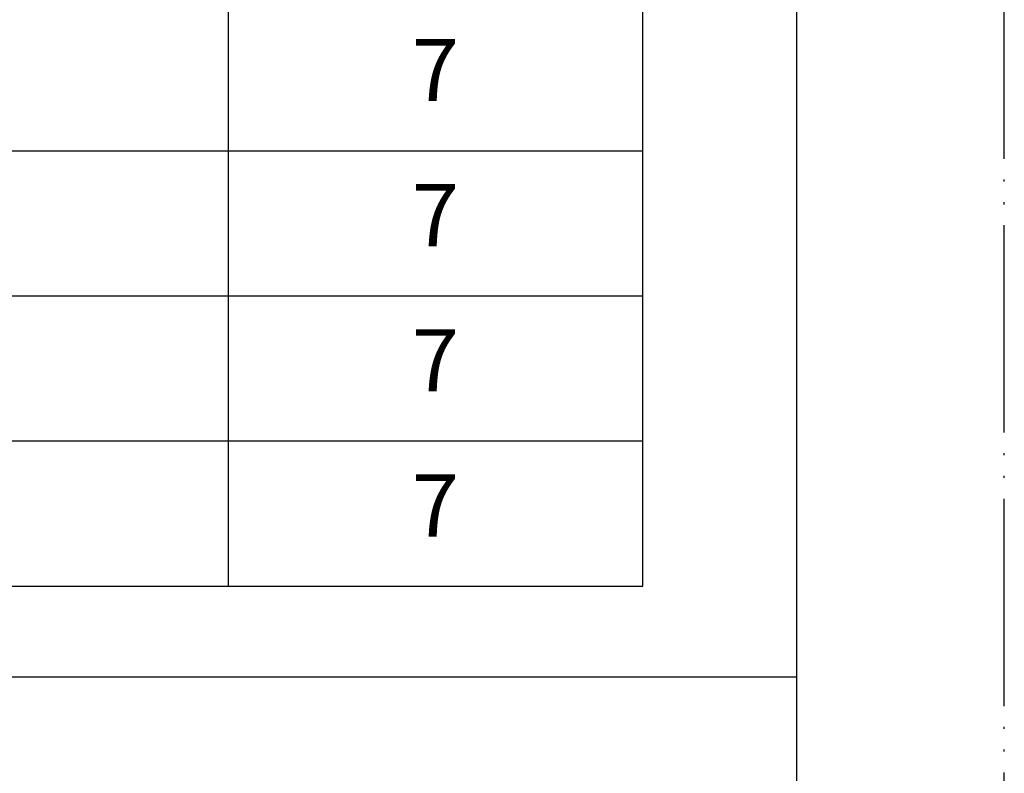
# Model space of a CAD drawing. Units: millimetres. Extents: x 0 to 210, y 0 to 297.
# Drawn here: x 163 to 210, y 36 to 73 of the extents above; entities that cross this region are included whole.
import ezdxf

# ---------------------------------------------------------------- set-up
doc = ezdxf.new("R2010")
doc.units = ezdxf.units.MM
doc.linetypes.add('PHANTOM', pattern=[13, 10, -1, 0, -1, 0, -1])
doc.layers.add('1', color=7, linetype='Continuous')
doc.styles.add('CONVERTER_12', font='txt.shx', dxfattribs={"width": 0.9})

# ---------------------------------------------------------------- blocks, each defined once
blk = doc.blocks.new('開示A4')
at = {"layer": '1', "color": 4, "linetype": 'PHANTOM'}
blk.add_line((210, 0), (210, 297), dxfattribs=at)
at = {"layer": '1', "color": 7, "linetype": 'Continuous'}
for p, q in [((200, 10), (200, 148.5)), ((25, 41), (200, 41))]:
    blk.add_line(p, q, dxfattribs=at)
blk = doc.blocks.new('PLIST', base_point=(42.3, 13.85))
at = {"layer": '1', "color": 2, "linetype": 'Continuous'}
for p, q in [((172.562, 136.388), (172.562, 45.388)), ((79.562, 66.388), (192.562, 66.388)), ((79.562, 59.388), (192.562, 59.388)), ((79.562, 52.388), (192.562, 52.388))]:
    blk.add_line(p, q, dxfattribs=at)
at = {"layer": '1', "color": 7, "linetype": 'Continuous'}
for p, q in [((192.562, 45.388), (192.562, 136.388)), ((79.562, 45.388), (192.562, 45.388))]:
    blk.add_line(p, q, dxfattribs=at)
at = {"layer": '1', "color": 7, "char_height": 3, "attachment_point": 5, "line_spacing_factor": 1.320528, "style": 'CONVERTER_12'}
for insert in [(182.562, 69.888), (182.562, 62.888), (182.562, 55.888), (182.562, 48.888)]:
    blk.add_mtext('7', dxfattribs=dict(at, insert=insert))

msp = doc.modelspace()

# ---------------------------------------------------------------- block references
msp.add_blockref('PLIST', (42.3, 13.85))
at = {"layer": '1'}
msp.add_blockref('開示A4', (0, 0), dxfattribs=at)

doc.saveas('drawing.dxf')
